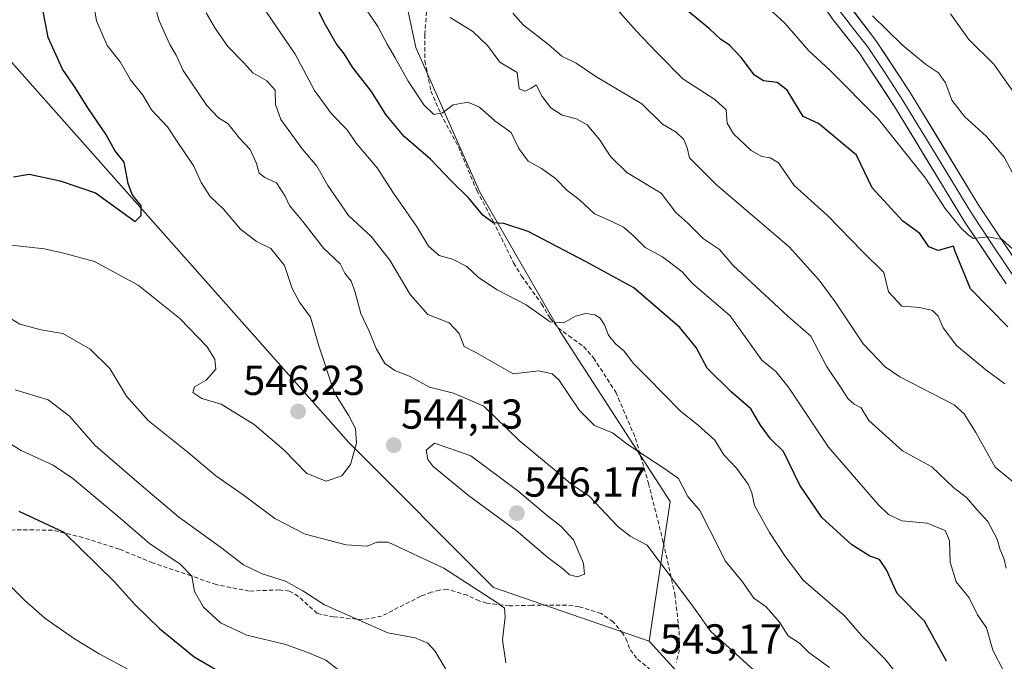
# Model space of a CAD drawing. Units: metres. Extents: x 590511 to 593961, y 4719770 to 4722128.
# Drawn here: x 590998 to 591233, y 4721348 to 4721501 of the extents above; entities that cross this region are included whole.
import ezdxf
from ezdxf.enums import TextEntityAlignment as Align

# ---------------------------------------------------------------- set-up
doc = ezdxf.new("R2010")
doc.units = ezdxf.units.M
doc.header["$MEASUREMENT"] = 0
doc.linetypes.add('TRAZOSX2', pattern=[1.5, 1, -0.5])
for name, color, linetype, lineweight in [('Arbolado forestal CxS', 92, 'Continuous', 0), ('Carátula', 7, 'Continuous', 5), ('Curva de nivel maestra', 36, 'Continuous', 30), ('Curva de nivel normal', 36, 'Continuous', 0), ('Layer 0', 7, 'Continuous', 0), ('Matorral CxS', 135, 'Continuous', 0), ('Punto de cota en terreno', 7, 'Continuous', 0), ('Rótulo de punto de cota en terreno', 19, 'Continuous', 0), ('Senda', 19, 'TRAZOSX2', 0)]:
    doc.layers.add(name, color=color, linetype=linetype, lineweight=lineweight)
doc.styles.add('Arial', font='txt', dxfattribs={"height": 0.2})

# ---------------------------------------------------------------- blocks, each defined once
blk = doc.blocks.new('*U188')
at = {"layer": 'Curva de nivel normal', "color": 36, "linetype": 'Continuous', "lineweight": 0}
for points in [[(591029.65, 4721507.4, 540), (591031.49, 4721500.6, 540), (591034.04, 4721494.97, 540), (591035.57, 4721492.42, 540), (591037.25, 4721488.71, 540), (591042.92, 4721480.4, 540), (591045.7, 4721477.44, 540), (591048, 4721476.04, 540), (591050.65, 4721472.64, 540), (591053.24, 4721469.86, 540), (591054.81, 4721466.53, 540), (591055.4, 4721464.2, 540), (591056.79, 4721463.17, 540), (591059.6, 4721461.9, 540), (591061.66, 4721458.74, 540), (591062.68, 4721456.51, 540), (591065.87, 4721452.69, 540), (591070.78, 4721446.34, 540), (591074.82, 4721442.53, 540), (591075.93, 4721440.31, 540), (591077.38, 4721438.42, 540), (591078.32, 4721436.03, 540), (591079.69, 4721430.73, 540), (591081.7, 4721426.48, 540), (591083.35, 4721422.34, 540), (591085.48, 4721418.78, 540), (591087.86, 4721417.06, 540), (591091.52, 4721415.68, 540), (591096.1, 4721413.1, 540), (591101.86, 4721411.68, 540), (591109.12, 4721408.56, 540), (591117.55, 4721400.39, 540), (591126.85, 4721392.68, 540), (591129.9, 4721389.99, 540), (591134.32, 4721387.04, 540), (591141.16, 4721379.85, 540), (591144.11, 4721377.51, 540), (591148.14, 4721375.4, 540), (591159.19, 4721360.59, 540), (591163.33, 4721354.73, 540), (591167.77, 4721350.84, 540), (591174.4, 4721344.8, 540)], [(591114.34, 4721347.28, 540), (591113.59, 4721352.77, 540), (591114.25, 4721358.25, 540), (591114.09, 4721360.31, 540), (591112.22, 4721361.64, 540), (591099.55, 4721369.83, 540), (591086.22, 4721376.08, 540), (591083.56, 4721376.1, 540), (591081.23, 4721375.15, 540), (591076.19, 4721375.43, 540), (591066.41, 4721378.02, 540), (591059.14, 4721381.7, 540), (591051.58, 4721387.42, 540), (591045.09, 4721391.9, 540), (591038.46, 4721397.49, 540), (591028.92, 4721405.14, 540), (591023.71, 4721410.99, 540), (591019.75, 4721417.59, 540), (591015.01, 4721422.17, 540), (591008.54, 4721425.92, 540), (591003.3, 4721426.82, 540), (590998.21, 4721428.12, 540), (590995.16, 4721430.07, 540)]]:
    blk.add_polyline3d(points, dxfattribs=at)
blk = doc.blocks.new('*U189')
at = {"layer": 'Curva de nivel normal', "color": 36, "linetype": 'Continuous', "lineweight": 0}
for points in [[(590997.14, 4721412.49, 535), (591005, 4721410.04, 535), (591010.1, 4721406.14, 535), (591016.23, 4721399.16, 535), (591026.78, 4721390.06, 535), (591036.17, 4721382.1, 535), (591046.19, 4721374.9, 535), (591051.65, 4721370.7, 535), (591056.18, 4721368.55, 535), (591061.7, 4721366.74, 535), (591065.87, 4721364.43, 535), (591071, 4721361.11, 535), (591086.21, 4721354.42, 535), (591092.67, 4721353.22, 535), (591095.7, 4721351.94, 535), (591097.39, 4721350.1, 535), (591104.17, 4721338.83, 535)], [(591191.74, 4721346.15, 535), (591186.81, 4721349.75, 535), (591184.56, 4721351.99, 535), (591181.85, 4721353.74, 535), (591179.75, 4721356.99, 535), (591176.56, 4721360.62, 535), (591173.61, 4721362.67, 535), (591170.93, 4721366.61, 535), (591166.79, 4721371.61, 535), (591165.35, 4721374.6, 535), (591160.69, 4721383.62, 535), (591157.84, 4721387.01, 535), (591155.61, 4721391.27, 535), (591152.09, 4721393.75, 535), (591143.59, 4721399.31, 535), (591139.85, 4721402.19, 535), (591135.55, 4721403.95, 535), (591131.94, 4721407.52, 535), (591127, 4721414.82, 535), (591125.48, 4721416.26, 535), (591122.29, 4721416.98, 535), (591116.1, 4721416.28, 535), (591107.24, 4721421.37, 535), (591104.45, 4721422.82, 535), (591103.24, 4721425.94, 535), (591100.82, 4721428.48, 535), (591095.75, 4721430.5, 535), (591091.48, 4721435.23, 535), (591086.63, 4721443.43, 535), (591082.2, 4721449.12, 535), (591076.78, 4721454.15, 535), (591071.86, 4721461.24, 535), (591069.18, 4721465.9, 535), (591065.7, 4721470.07, 535), (591060.61, 4721477.04, 535), (591059.29, 4721480.62, 535), (591059.26, 4721484.05, 535), (591057.22, 4721486.31, 535), (591053.91, 4721488.16, 535), (591051.74, 4721490.58, 535), (591047.94, 4721494.51, 535), (591045.01, 4721498.73, 535), (591042.74, 4721502.53, 535)]]:
    blk.add_polyline3d(points, dxfattribs=at)
blk = doc.blocks.new('*U197')
at = {"layer": 'Curva de nivel normal', "color": 36, "linetype": 'Continuous', "lineweight": 0}
blk.add_polyline3d([(591237.55, 4721388.86, 510), (591231.3, 4721394.03, 510), (591226.68, 4721402.24, 510), (591223.93, 4721406.74, 510), (591221.48, 4721408.88, 510), (591208.55, 4721415.61, 510), (591205.01, 4721417.95, 510), (591199.74, 4721423.47, 510), (591193.08, 4721433.48, 510), (591189.23, 4721438.63, 510), (591182.14, 4721446.54, 510), (591164.75, 4721461.47, 510), (591158.22, 4721467.88, 510), (591157.68, 4721470.26, 510), (591156.88, 4721472.24, 510), (591155.04, 4721474.02, 510), (591151.78, 4721475.95, 510), (591146.89, 4721480.77, 510), (591135.87, 4721487.33, 510), (591131.2, 4721490.51, 510), (591127.74, 4721492.18, 510), (591124.55, 4721494.92, 510), (591118.56, 4721499.6, 510), (591116.03, 4721502.41, 510)], dxfattribs=at)
blk = doc.blocks.new('*U200')
at = {"layer": 'Curva de nivel normal', "color": 36, "linetype": 'Continuous', "lineweight": 0}
for points in [[(591057.16, 4721502.67, 530), (591064.02, 4721492.63, 530), (591068.62, 4721483.94, 530), (591072.74, 4721478.43, 530), (591076.46, 4721474.58, 530), (591078.63, 4721471.37, 530), (591083.64, 4721465.48, 530), (591087.52, 4721459.47, 530), (591093.03, 4721451.56, 530), (591095.86, 4721446.8, 530), (591098.4, 4721444.58, 530), (591101.63, 4721443.67, 530), (591105.05, 4721441.89, 530), (591107.86, 4721439.29, 530), (591112.3, 4721436.34, 530), (591119.24, 4721432.75, 530), (591125, 4721428.71, 530), (591128.26, 4721428.51, 530), (591131.03, 4721430.03, 530), (591133.52, 4721430.7, 530), (591135.6, 4721430.42, 530), (591136.91, 4721429.56, 530), (591137.94, 4721428.03, 530), (591138.91, 4721425.56, 530), (591140.56, 4721423.46, 530), (591142.57, 4721421.77, 530), (591144.88, 4721418.78, 530), (591148.17, 4721415.52, 530), (591156.11, 4721407.36, 530), (591160.32, 4721404.02, 530), (591164.28, 4721400.42, 530), (591166.5, 4721396.96, 530), (591169.5, 4721393.74, 530), (591172.27, 4721389.95, 530), (591173.17, 4721387.89, 530), (591173.8, 4721384.85, 530), (591177.34, 4721378.39, 530), (591181.2, 4721372.58, 530), (591185.43, 4721366.97, 530), (591195.31, 4721358.5, 530), (591199.4, 4721353.75, 530), (591204.94, 4721348.23, 530), (591209.13, 4721342.95, 530)], [(591074.43, 4721345.47, 530), (591071.32, 4721347.89, 530), (591067.44, 4721349.54, 530), (591061.81, 4721351.61, 530), (591052.51, 4721353.86, 530), (591046.16, 4721356.79, 530), (591042.16, 4721360.54, 530), (591039.96, 4721364.33, 530), (591039.35, 4721367.94, 530), (591036.51, 4721370.8, 530), (591029.22, 4721375.77, 530), (591021.64, 4721382.27, 530), (591010.88, 4721391.26, 530), (591006.18, 4721394.51, 530), (590998.54, 4721397.99, 530), (590992.77, 4721401.44, 530)]]:
    blk.add_polyline3d(points, dxfattribs=at)
blk = doc.blocks.new('*U206')
at = {"layer": 'Curva de nivel normal', "color": 36, "linetype": 'Continuous', "lineweight": 0}
blk.add_polyline3d([(591233.96, 4721369.9, 515), (591233.37, 4721372.26, 515), (591232.53, 4721374.27, 515), (591231.78, 4721376.82, 515), (591229.54, 4721381.05, 515), (591226.92, 4721383.88, 515), (591224.46, 4721386.77, 515), (591221.38, 4721389.16, 515), (591216.14, 4721394.04, 515), (591209.15, 4721397.88, 515), (591201.12, 4721405.12, 515), (591199.31, 4721408.13, 515), (591197.63, 4721409.04, 515), (591196.11, 4721410.37, 515), (591194.61, 4721412.81, 515), (591190.98, 4721418.09, 515), (591187.24, 4721425.3, 515), (591181.77, 4721430.08, 515), (591168.6, 4721442.22, 515), (591165.4, 4721445.98, 515), (591161.57, 4721448.56, 515), (591157.83, 4721452.27, 515), (591154.99, 4721454.82, 515), (591151.48, 4721459.43, 515), (591143.32, 4721464.36, 515), (591139.41, 4721468.23, 515), (591136.72, 4721472.26, 515), (591133.78, 4721475.78, 515), (591131.22, 4721477.22, 515), (591127.8, 4721478.08, 515), (591125.11, 4721479.85, 515), (591123.08, 4721482.53, 515), (591121.6, 4721485.35, 515), (591120.4, 4721484.52, 515), (591118.95, 4721483.84, 515), (591117.57, 4721484.34, 515), (591117.08, 4721488.26, 515), (591112.95, 4721490.7, 515), (591109.97, 4721494.69, 515), (591106.49, 4721498.06, 515), (591101.09, 4721501.38, 515)], dxfattribs=at)
blk = doc.blocks.new('*U209')
at = {"layer": 'Curva de nivel normal', "color": 36, "linetype": 'Continuous', "lineweight": 0}
blk.add_polyline3d([(591245.67, 4721436.94, 495), (591233, 4721448.34, 495), (591229.54, 4721449.01, 495), (591226.11, 4721448.61, 495), (591224.82, 4721449.53, 495), (591223.07, 4721451.14, 495), (591219.39, 4721455.79, 495), (591214.67, 4721462.99, 495), (591203.41, 4721477.15, 495), (591191.82, 4721488.79, 495), (591186.76, 4721493.48, 495), (591181.03, 4721500.07, 495), (591177.19, 4721503.57, 495)], dxfattribs=at)
blk = doc.blocks.new('*U210')
at = {"layer": 'Curva de nivel normal', "color": 36, "linetype": 'Continuous', "lineweight": 0}
blk.add_polyline3d([(591139.25, 4721505.31, 505), (591145.54, 4721498.24, 505), (591150.41, 4721493.12, 505), (591156.67, 4721486.73, 505), (591164.32, 4721481.83, 505), (591167.01, 4721479.39, 505), (591167.24, 4721476.2, 505), (591168.78, 4721473.62, 505), (591172.96, 4721469.65, 505), (591175.55, 4721468.2, 505), (591177.55, 4721467.89, 505), (591179.52, 4721466.67, 505), (591183.28, 4721461.28, 505), (591191.32, 4721454.02, 505), (591199.5, 4721445.56, 505), (591204.73, 4721440.46, 505), (591205.81, 4721435.87, 505), (591209.02, 4721432.46, 505), (591213.28, 4721432.17, 505), (591216.29, 4721431.4, 505), (591217.68, 4721430.07, 505), (591218.88, 4721427.28, 505), (591222.05, 4721423.04, 505), (591229.11, 4721417.22, 505), (591233.6, 4721413.92, 505)], dxfattribs=at)
blk = doc.blocks.new('*U213')
at = {"layer": 'Curva de nivel normal', "color": 36, "linetype": 'Continuous', "lineweight": 0}
for points in [[(590995.45, 4721366.16, 520), (590999.39, 4721362.11, 520), (591004.2, 4721357.92, 520), (591011.26, 4721352.98, 520), (591017.16, 4721349.44, 520), (591023.85, 4721345.79, 520)], [(591233.4, 4721345.15, 520), (591230.75, 4721350.28, 520), (591229.25, 4721355.63, 520), (591227.1, 4721358.73, 520), (591225.1, 4721362.75, 520), (591221.99, 4721366.63, 520), (591220.52, 4721371.28, 520), (591220.4, 4721376.46, 520), (591219.37, 4721378.89, 520), (591215.06, 4721380.62, 520), (591208.96, 4721381.14, 520), (591205.8, 4721382.65, 520), (591203.34, 4721385.05, 520), (591191.46, 4721398.8, 520), (591182.04, 4721412.87, 520), (591178.91, 4721416.83, 520), (591175.55, 4721419.55, 520), (591168, 4721430.12, 520), (591158.98, 4721437.83, 520), (591156.48, 4721440.68, 520), (591151.82, 4721444.22, 520), (591147.69, 4721446.49, 520), (591144.9, 4721449.28, 520), (591142.47, 4721451.3, 520), (591139.39, 4721452.85, 520), (591135.58, 4721454.53, 520), (591131.9, 4721457.9, 520), (591129.01, 4721460.06, 520), (591126.2, 4721462.92, 520), (591122.89, 4721465.36, 520), (591119.72, 4721467.1, 520), (591117.47, 4721470.15, 520), (591115.65, 4721473.9, 520), (591111.72, 4721476.71, 520), (591108.09, 4721480.01, 520), (591105.27, 4721481.2, 520), (591101.81, 4721480.52, 520), (591099.2, 4721478.63, 520), (591097.15, 4721478.26, 520), (591094.74, 4721480.58, 520), (591091, 4721486.22, 520), (591087.96, 4721491.8, 520), (591085.99, 4721495.04, 520), (591083.81, 4721499.27, 520), (591079.55, 4721505.44, 520)]]:
    blk.add_polyline3d(points, dxfattribs=at)
blk = doc.blocks.new('*U215')
at = {"layer": 'Curva de nivel normal', "color": 36, "linetype": 'Continuous', "lineweight": 0}
blk.add_polyline3d([(591236.86, 4721481.91, 485), (591231.02, 4721490.24, 485), (591225.04, 4721496.13, 485), (591220.6, 4721502.26, 485)], dxfattribs=at)
blk = doc.blocks.new('*U219')
at = {"layer": 'Curva de nivel maestra', "color": 36, "linetype": 'Continuous', "lineweight": 30}
for points in [[(590997.96, 4721383.5, 525), (591008.73, 4721378.5, 525), (591020.8, 4721366.67, 525), (591025.81, 4721361.13, 525), (591031.57, 4721355.44, 525), (591039.93, 4721348.65, 525), (591048.86, 4721343.46, 525)], [(591219.66, 4721347.62, 525), (591214.38, 4721357.17, 525), (591207.92, 4721363.82, 525), (591205.31, 4721369.49, 525), (591203.63, 4721371.96, 525), (591201.37, 4721372.74, 525), (591197.02, 4721375.42, 525), (591189.87, 4721381.94, 525), (591184.63, 4721389.69, 525), (591180.69, 4721397.76, 525), (591177.64, 4721400.77, 525), (591175.25, 4721403.99, 525), (591172.88, 4721407.93, 525), (591168.23, 4721411.95, 525), (591162.46, 4721417.68, 525), (591159.86, 4721422.54, 525), (591155.94, 4721427.32, 525), (591144.93, 4721436.83, 525), (591133.54, 4721443.02, 525), (591119.74, 4721450.28, 525), (591113.93, 4721452.23, 525), (591111.31, 4721452.36, 525), (591108.84, 4721454.23, 525), (591105.54, 4721458.26, 525), (591101.32, 4721462.37, 525), (591096.39, 4721467.58, 525), (591090.08, 4721473.01, 525), (591085.69, 4721478.2, 525), (591082.26, 4721483.76, 525), (591077.7, 4721489.56, 525), (591075.84, 4721492.66, 525), (591073.82, 4721495.19, 525), (591071.24, 4721499.63, 525), (591068.89, 4721504.34, 525)]]:
    blk.add_polyline3d(points, dxfattribs=at)
blk = doc.blocks.new('*U221')
at = {"layer": 'Curva de nivel maestra', "color": 36, "linetype": 'Continuous', "lineweight": 30}
blk.add_polyline3d([(591234.32, 4721427.51, 500), (591225.37, 4721436.6, 500), (591221.76, 4721445.48, 500), (591221.31, 4721446.77, 500), (591217.7, 4721445.79, 500), (591215.44, 4721446.63, 500), (591213.3, 4721449.85, 500), (591209.2, 4721452.74, 500), (591201.92, 4721460.75, 500), (591198.15, 4721468.51, 500), (591189.07, 4721476.11, 500), (591185.39, 4721477.78, 500), (591181.59, 4721484.08, 500), (591179.18, 4721485.9, 500), (591175.98, 4721486.28, 500), (591173.8, 4721487.67, 500), (591170.6, 4721491.87, 500), (591167.7, 4721494.9, 500), (591165.75, 4721496.15, 500), (591163.02, 4721498.68, 500), (591154.97, 4721505.3, 500)], dxfattribs=at)
blk = doc.blocks.new('5PATER')
at = {"layer": 'Carátula', "linetype": 'Continuous', "lineweight": 5}
h = blk.add_hatch(color=250, dxfattribs=at)
edge = h.paths.add_edge_path()
edge.add_ellipse((0, 0.01), major_axis=(-1.33, -1.34), ratio=0.999422, start_angle=0, end_angle=360)

msp = doc.modelspace()

# ---------------------------------------------------------------- linework, layer by layer
at = {"layer": 'Arbolado forestal CxS', "color": 92, "linetype": 'Continuous', "lineweight": 0}
for points in [[(591258.83, 4721247.35, 552.64), (591206.26, 4721279.42, 545.82), (591162.75, 4721337.01, 545.08), (591148.64, 4721352.4, 543.27), (591153.67, 4721385.83, 536.89), (591127.32, 4721426.37, 530.86), (591108.06, 4721459.82, 524.04), (591092.86, 4721494.28, 517.36), (591086.78, 4721522.66, 513.07), (591083.74, 4721551.04, 509.68), (591079.68, 4721582.46, 506.12), (591091.85, 4721590.56, 501.49), (591126.03, 4721596.33, 488.83), (591133.02, 4721612.64, 485.37), (591162.5, 4721617.9, 478.57), (591201.93, 4721616.94, 468.4), (591221.37, 4721615.48, 464.38), (591234.31, 4721614.4, 462.2)], [(591428.08, 4721579.59, 433.17), (591399.24, 4721573.62, 437.75), (591390.9, 4721571.89, 439), (591349.07, 4721575.98, 444.6), (591305.48, 4721579.89, 450.44), (591272.05, 4721597.15, 454.52), (591255.87, 4721603.62, 457.81), (591242.93, 4721610.09, 460.75), (591234.31, 4721614.4, 462.2), (591221.37, 4721615.48, 464.38), (591201.93, 4721616.94, 468.4), (591162.5, 4721617.9, 478.57), (591133.02, 4721612.64, 485.37), (591126.03, 4721596.33, 488.83), (591091.85, 4721590.56, 501.49), (591079.68, 4721582.46, 506.12), (591083.74, 4721551.04, 509.68), (591086.78, 4721522.66, 513.07), (591092.86, 4721494.28, 517.36), (591108.06, 4721459.82, 524.04), (591127.32, 4721426.37, 530.86), (591153.67, 4721385.83, 536.89), (591148.64, 4721352.4, 543.27)], [(591148.64, 4721352.4, 543.27), (591162.75, 4721337.01, 545.08), (591206.26, 4721279.42, 545.82), (591258.83, 4721247.35, 552.64), (591321.66, 4721226.83, 550.93), (591362.68, 4721201.17, 551.44), (591392.17, 4721165.26, 547.55), (591451.15, 4721137.04, 549.35), (591547.18, 4721132.81, 548.84), (591579.36, 4721128.05, 543.42)]]:
    msp.add_polyline3d(points, dxfattribs=at)
at = {"layer": 'Curva de nivel maestra', "color": 36, "linetype": 'Continuous', "lineweight": 30}
msp.add_polyline3d([(590996.75, 4721463.36, 550), (591000.44, 4721464.01, 550), (591007.89, 4721462.41, 550), (591016.29, 4721459.52, 550), (591025.77, 4721452.66, 550), (591027.26, 4721454.1, 550), (591027.2, 4721456.43, 550), (591025.1, 4721459.12, 550), (591024.1, 4721461.72, 550), (591023.16, 4721466.83, 550), (591020.93, 4721469.65, 550), (591018.8, 4721473.52, 550), (591014.47, 4721479.8, 550), (591011.47, 4721484.67, 550), (591008.44, 4721489.03, 550), (591005.02, 4721496.63, 550), (591003.3, 4721505.41, 550), (591000.59, 4721510.3, 550), (590998.95, 4721516.39, 550), (590998.11, 4721529.28, 550)], dxfattribs=at)
at = {"layer": 'Curva de nivel normal', "color": 36, "linetype": 'Continuous', "lineweight": 0}
for points in [[(591015.41, 4721507.26, 545), (591016.56, 4721500.59, 545), (591019.13, 4721494.73, 545), (591022.17, 4721490.81, 545), (591024.7, 4721486.48, 545), (591027.6, 4721482.82, 545), (591029.68, 4721479.38, 545), (591033.56, 4721475.31, 545), (591036, 4721471.55, 545), (591039.8, 4721465.89, 545), (591041.59, 4721461.98, 545), (591043.71, 4721458.62, 545), (591046.88, 4721455.62, 545), (591050.96, 4721450.83, 545), (591054.81, 4721447.94, 545), (591058.19, 4721446.24, 545), (591061.46, 4721442.17, 545), (591063.29, 4721436.67, 545), (591065.1, 4721433.39, 545), (591067.73, 4721429.81, 545), (591069.7, 4721422.94, 545), (591073.38, 4721411.88, 545), (591076.84, 4721406.23, 545), (591078.46, 4721403.26, 545), (591078.66, 4721399.73, 545), (591077.26, 4721394.66, 545), (591075.18, 4721391.91, 545), (591071.45, 4721390.68, 545), (591066.79, 4721392.48, 545), (591061.29, 4721398.16, 545), (591054.26, 4721404.22, 545), (591046.38, 4721409.07, 545), (591041.74, 4721410.41, 545), (591039.59, 4721411.8, 545), (591039.95, 4721413.22, 545), (591042.76, 4721414.8, 545), (591045.08, 4721417.43, 545), (591044.86, 4721419.69, 545), (591043, 4721422.71, 545), (591036.49, 4721429.51, 545), (591026.49, 4721437.44, 545), (591016.06, 4721443.11, 545), (591009.02, 4721445.06, 545), (591004.1, 4721446.14, 545), (590995.36, 4721447.1, 545)], [(591201.98, 4721501.81, 490), (591209.11, 4721494.88, 490), (591214.62, 4721490.28, 490), (591217.73, 4721488.18, 490), (591219.4, 4721485.79, 490), (591220.95, 4721481.69, 490), (591223.96, 4721477.77, 490), (591229.2, 4721472.95, 490), (591233.42, 4721468.03, 490), (591236.34, 4721462.61, 490)], [(591131.52, 4721367.79, 545), (591133.19, 4721368.46, 545), (591132.96, 4721371.01, 545), (591130.56, 4721376.61, 545), (591127.54, 4721379.93, 545), (591124.31, 4721382.36, 545), (591117.23, 4721388.37, 545), (591105.99, 4721396.71, 545), (591097.32, 4721399.7, 545), (591095.36, 4721398.05, 545), (591095.73, 4721395.82, 545), (591096.96, 4721394.24, 545), (591105.42, 4721387.25, 545), (591116.84, 4721378.9, 545), (591124.37, 4721372.42, 545), (591128.19, 4721369.58, 545), (591129.62, 4721368.24, 545), (591131.52, 4721367.79, 545)]]:
    msp.add_polyline3d(points, dxfattribs=at)
at = {"layer": 'Layer 0', "linetype": 'Continuous', "lineweight": 0}
for points in [[(591193.91, 4721507.57), (591202.82, 4721495.92), (591211.02, 4721483.47), (591227.25, 4721456.77), (591238.11, 4721440.48)], [(591233.92, 4721437.82), (591224.07, 4721452.5), (591207.5, 4721479.74), (591198.8, 4721493), (591192.58, 4721500.82), (591189.72, 4721504.9)], [(591193.25, 4721504.2), (591197.7, 4721498.37), (591200.81, 4721494.46), (591204.91, 4721488.24), (591209.26, 4721481.61), (591217.38, 4721468.26), (591225.66, 4721454.64), (591231.09, 4721446.49), (591236.02, 4721439.15)]]:
    msp.add_lwpolyline(points, dxfattribs=at)
for points in [[(591233.92, 4721437.82, 496), (591231.46, 4721441.49, 495.57), (591229, 4721445.16, 495.65), (591226.53, 4721448.83, 494.84), (591224.07, 4721452.5, 495.15), (591221.7, 4721456.39, 494.35), (591219.34, 4721460.28, 494.52), (591216.97, 4721464.17, 493.62), (591214.6, 4721468.07, 493.81), (591212.23, 4721471.96, 493.3), (591209.87, 4721475.85, 493.12), (591207.5, 4721479.74, 492.31), (591205.33, 4721483.06, 492.43), (591203.15, 4721486.37, 492.07), (591200.98, 4721489.69, 491.46), (591198.8, 4721493, 491.17), (591195.69, 4721496.91, 490.9), (591192.58, 4721500.82, 490.6), (591189.72, 4721504.9, 490.31)], [(591196.88, 4721503.69, 490.22), (591199.85, 4721499.8, 490.46), (591202.82, 4721495.92, 490.78), (591205.55, 4721491.77, 491.25), (591208.29, 4721487.62, 491.73), (591211.02, 4721483.47, 492.2), (591213.34, 4721479.66, 492.44), (591215.66, 4721475.84, 492.82), (591217.98, 4721472.03, 493.03), (591220.29, 4721468.21, 493.38), (591222.61, 4721464.4, 493.57), (591224.93, 4721460.58, 493.85), (591227.25, 4721456.77, 494.25), (591229.97, 4721452.7, 494.55), (591232.68, 4721448.63, 494.72), (591235.4, 4721444.55, 495.05)]]:
    msp.add_polyline3d(points, dxfattribs=at)
at = {"layer": 'Matorral CxS', "color": 135, "linetype": 'Continuous', "lineweight": 0}
for points in [[(590860.41, 4721659.95, 573.64), (590848.87, 4721647.13, 574.43), (590862.98, 4721615.06, 567.96), (590933.49, 4721545.79, 565.87), (590996.32, 4721490.63, 553.16), (591076.85, 4721399.86, 544.76), (591111.46, 4721365.23, 540.66), (591148.64, 4721352.4, 543.27)], [(590860.41, 4721659.95, 573.64), (590848.87, 4721647.13, 574.43), (590862.98, 4721615.06, 567.96), (590933.49, 4721545.79, 565.87), (590996.32, 4721490.63, 553.16), (591076.85, 4721399.86, 544.76), (591111.46, 4721365.23, 540.66), (591148.64, 4721352.4, 543.27)], [(591234.31, 4721614.4, 462.2), (591221.37, 4721615.48, 464.38), (591201.93, 4721616.94, 468.4), (591162.5, 4721617.9, 478.57), (591133.02, 4721612.64, 485.37), (591126.03, 4721596.33, 488.83), (591091.85, 4721590.56, 501.49), (591079.68, 4721582.46, 506.12), (591083.74, 4721551.04, 509.68), (591086.78, 4721522.66, 513.07), (591092.86, 4721494.28, 517.36), (591108.06, 4721459.82, 524.04), (591127.32, 4721426.37, 530.86), (591153.67, 4721385.83, 536.89), (591148.64, 4721352.4, 543.27), (591148.64, 4721352.4, 543.27), (591111.46, 4721365.23, 540.66), (591076.85, 4721399.86, 544.76), (590996.32, 4721490.63, 553.16)], [(591428.08, 4721579.59, 433.17), (591399.24, 4721573.62, 437.75), (591390.9, 4721571.89, 439), (591349.07, 4721575.98, 444.6), (591305.48, 4721579.89, 450.44), (591272.05, 4721597.15, 454.52), (591255.87, 4721603.62, 457.81), (591242.93, 4721610.09, 460.75), (591234.31, 4721614.4, 462.2), (591221.37, 4721615.48, 464.38), (591201.93, 4721616.94, 468.4), (591162.5, 4721617.9, 478.57), (591133.02, 4721612.64, 485.37), (591126.03, 4721596.33, 488.83), (591091.85, 4721590.56, 501.49), (591079.68, 4721582.46, 506.12), (591083.74, 4721551.04, 509.68), (591086.78, 4721522.66, 513.07), (591092.86, 4721494.28, 517.36), (591108.06, 4721459.82, 524.04), (591127.32, 4721426.37, 530.86), (591153.67, 4721385.83, 536.89), (591148.64, 4721352.4, 543.27)], [(590996.32, 4721490.63, 553.16), (591076.85, 4721399.86, 544.76), (591111.46, 4721365.23, 540.66), (591148.64, 4721352.4, 543.27), (591162.75, 4721337.01, 545.08), (591206.26, 4721279.42, 545.82), (591258.83, 4721247.35, 552.64), (591321.66, 4721226.83, 550.93), (591362.68, 4721201.17, 551.44), (591392.17, 4721165.26, 547.55), (591451.15, 4721137.04, 549.35), (591547.18, 4721132.81, 548.84), (591579.36, 4721128.05, 543.42), (591596.03, 4721101.12, 543.08)], [(591148.64, 4721352.4, 543.27), (591162.75, 4721337.01, 545.08), (591206.26, 4721279.42, 545.82), (591258.83, 4721247.35, 552.64), (591321.66, 4721226.83, 550.93), (591362.68, 4721201.17, 551.44), (591392.17, 4721165.26, 547.55), (591451.15, 4721137.04, 549.35), (591547.18, 4721132.81, 548.84), (591579.36, 4721128.05, 543.42)]]:
    msp.add_polyline3d(points, dxfattribs=at)
at = {"layer": 'Senda', "color": 19, "linetype": 'TRAZOSX2', "lineweight": 0}
for points in [[(591095.55, 4721504.26), (591095.01, 4721497.31), (591095.05, 4721491), (591096.47, 4721483.83), (591098.8, 4721478.43), (591103.07, 4721470.52), (591107.42, 4721460.06), (591111.34, 4721452.78), (591116.23, 4721442.77), (591118.13, 4721439.62), (591122.92, 4721433.03), (591124.93, 4721429.59), (591126.87, 4721427.27), (591129.39, 4721425.39), (591132.95, 4721422.8), (591135.34, 4721420.1), (591140.64, 4721411.9), (591145.34, 4721400.96), (591148.48, 4721390.1), (591152.01, 4721375.96), (591154.77, 4721363.67), (591155.78, 4721354.83), (591155.84, 4721350.38), (591155.1, 4721347.39)], [(591148.96, 4721345.59), (591145.6, 4721348.33), (591143.95, 4721350.65), (591143.34, 4721352.46), (591142.33, 4721354.3), (591140, 4721357.06), (591137.18, 4721359.07), (591131.92, 4721360.66), (591128.83, 4721361.06), (591120.57, 4721360.99), (591115.19, 4721360.86), (591109.8, 4721361.52), (591107.98, 4721362.03), (591105.17, 4721363.41), (591100.41, 4721364.81), (591098.5, 4721364.64), (591096.55, 4721364.12), (591094.02, 4721363.16), (591084.65, 4721358.38), (591080.16, 4721357.58), (591073.25, 4721358.22), (591069.28, 4721359.04), (591064.82, 4721363.13), (591062.65, 4721364.38), (591060.25, 4721364.68), (591053.06, 4721364.39), (591045.11, 4721365.94), (591039.16, 4721368.05), (591029.97, 4721371.15), (591022, 4721374.42), (591013.3, 4721377.18), (591006.04, 4721378.94), (590998.6, 4721379.03), (590990.92, 4721378.87)]]:
    msp.add_lwpolyline(points, dxfattribs=at)

# ---------------------------------------------------------------- block references
at = {"layer": 'Curva de nivel maestra', "color": 36, "linetype": 'Continuous', "lineweight": 30}
for name in ['*U219', '*U221']:
    msp.add_blockref(name, (0, 0), dxfattribs=at)
at = {"layer": 'Curva de nivel normal', "color": 36, "linetype": 'Continuous', "lineweight": 0}
for name in ['*U209', '*U215', '*U188', '*U189', '*U200', '*U213', '*U206', '*U197', '*U210']:
    msp.add_blockref(name, (0, 0), dxfattribs=at)
at = {"layer": 'Punto de cota en terreno', "linetype": 'Continuous', "lineweight": 0}
for p in [(591064.73, 4721407.29, 546.23), (591087.59, 4721399.23, 544.13), (591117, 4721383, 546.17)]:
    msp.add_blockref('5PATER', p, dxfattribs=at)

# ---------------------------------------------------------------- texts
at = {"layer": 'Rótulo de punto de cota en terreno', "color": 19, "linetype": 'Continuous', "lineweight": 0, "style": 'Arial'}
for s, p in [('546,23', (591051.59, 4721409.05)), ('544,13', (591089.35, 4721400.99)), ('546,17', (591118.76, 4721384.76)), ('543,17', (591151.21, 4721347.27))]:
    msp.add_text(s, height=7, dxfattribs=at).set_placement(p, align=Align.BOTTOM_LEFT)

doc.saveas('drawing.dxf')
